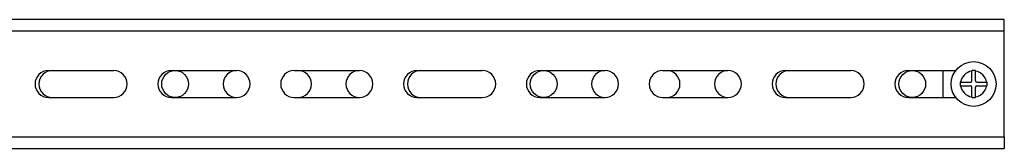
# Model space of a CAD drawing. Extents: x 8.2 to 78.8, y 3.9 to 61.7.
# Drawn here: x 53.7 to 61.7, y 3.9 to 4.9 of the extents above; entities that cross this region are included whole.
import ezdxf

# ---------------------------------------------------------------- set-up
doc = ezdxf.new("R2010")
doc.units = 0
doc.layers.add('1', color=7, linetype='CONTINUOUS')

msp = doc.modelspace()

# ---------------------------------------------------------------- linework, layer by layer
at = {"layer": '1', "color": 7, "linetype": 'CONTINUOUS'}
for p, q in [((61.6934, 4.9493), (49.0364, 4.9493)), ((61.6934, 4.9369), (61.6934, 4.9493)), ((61.6934, 4.9028), (61.6934, 4.9369)), ((61.6934, 4.8563), (61.6934, 4.9028)), ((61.6934, 4.8563), (49.1323, 4.8563)), ((61.6934, 3.9923), (61.6934, 4.8563)), ((53.9121, 4.5337), (54.4434, 4.5337)), ((54.9121, 4.5337), (55.4434, 4.5337)), ((55.9121, 4.5337), (56.4434, 4.5337)), ((56.9121, 4.5337), (57.4434, 4.5337)), ((57.9121, 4.5337), (58.4434, 4.5337)), ((58.9121, 4.5337), (59.4434, 4.5337)), ((59.9121, 4.5337), (60.4434, 4.5337)), ((60.9121, 4.5337), (61.2973, 4.5337)), ((61.1934, 4.5337), (61.1934, 4.315)), ((61.4284, 4.5343), (61.4284, 4.5298)), ((61.4584, 4.5343), (61.4284, 4.5343)), ((61.4284, 4.4493), (61.4284, 4.5298)), ((61.4584, 4.5298), (61.4584, 4.5343)), ((61.4584, 4.4493), (61.4584, 4.5298)), ((61.3334, 4.4393), (61.3334, 4.4093)), ((61.3379, 4.4393), (61.3334, 4.4393)), ((61.3334, 4.4093), (61.3379, 4.4093)), ((61.3379, 4.4393), (61.4184, 4.4393)), ((61.3379, 4.4093), (61.4184, 4.4093)), ((61.4684, 4.4393), (61.5488, 4.4393)), ((61.4684, 4.4093), (61.5488, 4.4093)), ((61.5534, 4.4393), (61.5488, 4.4393)), ((61.5488, 4.4093), (61.5534, 4.4093)), ((61.5534, 4.4093), (61.5534, 4.4393)), ((61.4284, 4.3189), (61.4284, 4.3993)), ((61.4584, 4.3189), (61.4584, 4.3993)), ((53.9121, 4.315), (54.4434, 4.315)), ((54.9121, 4.315), (55.4434, 4.315)), ((55.9121, 4.315), (56.4434, 4.315)), ((56.9121, 4.315), (57.4434, 4.315)), ((57.9121, 4.315), (58.4434, 4.315)), ((58.9121, 4.315), (59.4434, 4.315)), ((59.9121, 4.315), (60.4434, 4.315)), ((60.9121, 4.315), (61.2973, 4.315)), ((61.4284, 4.3189), (61.4284, 4.3143)), ((61.4284, 4.3143), (61.4584, 4.3143)), ((61.4584, 4.3143), (61.4584, 4.3189)), ((49.1323, 3.9923), (61.6934, 3.9923)), ((61.6934, 3.9923), (61.6934, 3.9458)), ((61.6934, 3.9458), (61.6934, 3.9118)), ((49.0364, 3.8993), (61.6934, 3.8993)), ((61.6934, 3.9118), (61.6934, 3.8993))]:
    msp.add_line(p, q, dxfattribs=at)
for centre, radius in [((61.4434, 4.4243), 0.1825), ((54.9434, 4.4243), 0.1094), ((57.9434, 4.4243), 0.1094), ((60.9434, 4.4243), 0.1094)]:
    msp.add_circle(centre, radius, dxfattribs=at)
for centre, radius, start, end in [((53.9121, 4.4243), 0.1094, 90, 270), ((53.9434, 4.4243), 0.1094, 90, 270), ((54.4434, 4.4243), 0.1094, 270, 90), ((54.9121, 4.4243), 0.1094, 90, 270), ((55.4434, 4.4243), 0.1094, 90, 270), ((55.4434, 4.4243), 0.1094, 270, 90), ((55.9121, 4.4243), 0.1094, 90, 270), ((55.9434, 4.4243), 0.1094, 270, 90), ((56.4434, 4.4243), 0.1094, 90, 270), ((56.4434, 4.4243), 0.1094, 270, 90), ((56.9121, 4.4243), 0.1094, 90, 270), ((56.9434, 4.4243), 0.1094, 90, 270), ((57.4434, 4.4243), 0.1094, 270, 90), ((57.9121, 4.4243), 0.1094, 90, 270), ((58.4434, 4.4243), 0.1094, 90, 270), ((58.4434, 4.4243), 0.1094, 270, 90), ((58.9121, 4.4243), 0.1094, 90, 270), ((58.9434, 4.4243), 0.1094, 270, 90), ((59.4434, 4.4243), 0.1094, 90, 270), ((59.4434, 4.4243), 0.1094, 270, 90), ((59.9121, 4.4243), 0.1094, 90, 270), ((59.9434, 4.4243), 0.1094, 90, 270), ((60.4434, 4.4243), 0.1094, 270, 90), ((60.9121, 4.4243), 0.1094, 90, 270), ((61.4434, 4.4243), 0.1065, 98.09675, 171.90325), ((61.4434, 4.4243), 0.1065, 8.09675, 81.90325), ((61.4434, 4.4243), 0.1065, 188.09675, 261.90325), ((61.4184, 4.4493), 0.01, 270, 0), ((61.4184, 4.3993), 0.01, 0, 90), ((61.4684, 4.4493), 0.01, 180, 270), ((61.4434, 4.4243), 0.1065, 278.09675, 351.90325), ((61.4684, 4.3993), 0.01, 90, 180)]:
    msp.add_arc(centre, radius, start, end, dxfattribs=at)

doc.saveas('drawing.dxf')
